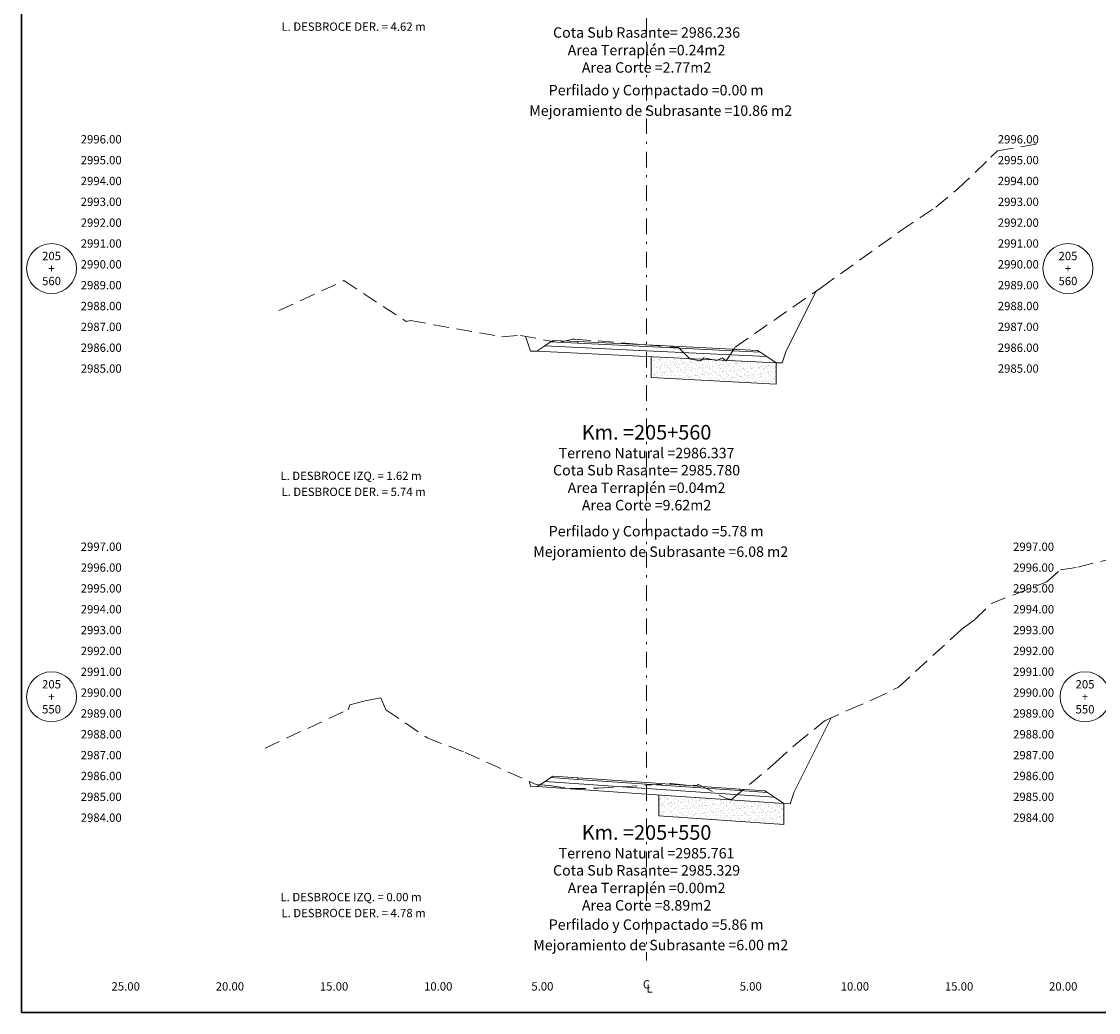
# Model space of a CAD drawing. Extents: x 0 to 155, y 0 to 95.
# Drawn here: x 0 to 52, y 0 to 48 of the extents above; entities that cross this region are included whole.
import ezdxf
from ezdxf.enums import TextEntityAlignment as Align

# ---------------------------------------------------------------- set-up
doc = ezdxf.new("R2010")
doc.units = 0
doc.header["$LTSCALE"] = 1.5
doc.linetypes.add('DASHDOT', pattern=[1, 0.5, -0.25, 0, -0.25])
doc.linetypes.add('DASHED', pattern=[0.75, 0.5, -0.25])
doc.layers.add('ANN_ELEV_OFF', color=7, linetype='CONTINUOUS')
doc.layers.add('Texto - Calculo', color=7, linetype='CONTINUOUS')
for name, color, linetype, lineweight in [('BORDER', 7, 'CONTINUOUS', 30), ('CENTERLINE', 4, 'DASHDOT', 0), ('CIRCLE_STATIONS', 7, 'CONTINUOUS', 5), ('CIRCLES', 7, 'CONTINUOUS', 5), ('CL_ORIG_ELEV', 7, 'CONTINUOUS', 0), ('DES_BASE', 8, 'CONTINUOUS', 5), ('DES_BERMA', 8, 'CONTINUOUS', 0), ('DES_PAVIMENTO', 8, 'CONTINUOUS', 5), ('DES_SUBBASE', 8, 'CONTINUOUS', 0), ('DES_SUBRASANTE', 1, 'CONTINUOUS', 20), ('DESIGNEARTHWORK', 7, 'CONTINUOUS', 0), ('ELEVATIONS', 7, 'CONTINUOUS', 0), ('Mejoramientos', 5, 'CONTINUOUS', 20), ('OFFSETS', 4, 'CONTINUOUS', 0), ('ORIG_SURFACE', 44, 'DASHED', 20), ('PERF Y COMP', 4, 'CONTINUOUS', 5), ('STATIONS', 7, 'CONTINUOUS', 0)]:
    doc.layers.add(name, color=color, linetype=linetype, lineweight=lineweight)
doc.styles.add('asimplex', font='simplex.shx', dxfattribs={"height": 0.4})
doc.styles.add('CIRCLE_STATIONS', font='SIMPLEX.SHX')
doc.styles.add('CL_ELEVATIONS', font='SIMPLEX')
doc.styles.add('DESIGN_EARTHWORK', font='simplex.shx')
doc.styles.add('ELEVATIONS', font='SIMPLEX')
doc.styles.add('OFFSETS', font='SIMPLEX')
doc.styles.get("Standard").update_dxf_attribs({"font": 'simplex'})
doc.styles.add('STATIONS', font='arial.ttf')

msp = doc.modelspace()

# ---------------------------------------------------------------- hatches: boundary and pattern name
at = {"layer": 'Mejoramientos'}
h = msp.add_hatch(dxfattribs=at)
h.set_pattern_fill('AR-SAND', color=252, scale=0.005, style=0)
h.paths.add_polyline_path([(36.215, 31.174), (33.837, 31.29), (33.822, 31.268), (33.788, 31.292), (33.432, 31.309), (33.373, 31.28), (33.17, 31.322), (32.676, 31.346), (32.585, 31.267), (32.402, 31.301), (32.1, 31.341), (32.065, 31.376), (30.215, 31.466), (30.215, 30.459), (36.215, 30.141)])
h = msp.add_hatch(dxfattribs=at)
h.set_pattern_fill('AR-SAND', color=252, scale=0.005, style=0)
h.paths.add_polyline_path([(36.596, 10.022), (30.596, 10.435), (30.596, 9.435), (36.596, 9.022)])

# ---------------------------------------------------------------- linework, layer by layer
at = {"layer": 'BORDER'}
msp.add_lwpolyline([(0, 0), (0, 95), (155, 95), (155, 0)], close=True, dxfattribs=at)
at = {"layer": 'CENTERLINE'}
msp.add_lwpolyline([(30, 92.5), (30, 2.5)], dxfattribs=at)
at = {"layer": 'CIRCLES'}
for centre in [(1.44, 35.696), (50.227, 35.696), (1.44, 15.147), (51.046, 15.147)]:
    msp.add_circle(centre, 1.2, dxfattribs=at)
at = {"layer": 'DES_BASE'}
for points in [[(25.116, 31.988), (25.395, 32.175), (26.7, 32.111), (30, 31.951), (34.125, 31.751), (35.446, 31.686), (35.77, 31.471)], [(25.126, 11.087), (25.398, 11.268), (26.7, 11.178), (30, 10.951), (34.476, 10.643), (35.802, 10.552), (36.136, 10.329)]]:
    msp.add_lwpolyline(points, dxfattribs=at)
at = {"layer": 'DES_BERMA'}
for points in [[(25.395, 32.175), (25.5, 32.245), (26.7, 32.186), (30, 32.026), (34.125, 31.826), (35.325, 31.767), (35.446, 31.686)], [(25.398, 11.268), (25.5, 11.336), (26.7, 11.253), (30, 11.026), (34.476, 10.718), (35.676, 10.635), (35.802, 10.552)]]:
    msp.add_lwpolyline(points, dxfattribs=at)
at = {"layer": 'DES_PAVIMENTO'}
for points in [[(25.395, 32.175), (26.7, 32.111), (26.7, 32.186), (30, 32.026), (34.125, 31.826), (34.125, 31.751), (35.446, 31.686)], [(25.398, 11.268), (26.7, 11.178), (26.7, 11.253), (30, 11.026), (34.476, 10.718), (34.476, 10.643), (35.802, 10.552)]]:
    msp.add_lwpolyline(points, dxfattribs=at)
at = {"layer": 'DES_SUBBASE'}
for points in [[(24.731, 31.732), (25.116, 31.988), (30, 31.751), (35.77, 31.471), (36.215, 31.174)], [(24.752, 10.837), (25.126, 11.087), (30, 10.751), (36.136, 10.329), (36.596, 10.022)]]:
    msp.add_lwpolyline(points, dxfattribs=at)
at = {"layer": 'DES_SUBRASANTE'}
for points in [[(24.167, 32.446), (24.238, 32.303), (24.431, 31.724), (24.731, 31.732), (30, 31.476), (36.215, 31.174), (36.515, 31.167), (36.708, 31.746), (38.141, 34.613)], [(24.368, 11.082), (24.452, 10.83), (24.752, 10.837), (30, 10.476), (36.596, 10.022), (36.896, 10.014), (37.089, 10.593), (38.857, 14.129)]]:
    msp.add_lwpolyline(points, dxfattribs=at)
at = {"layer": 'Mejoramientos'}
for points in [[(30.215, 31.466), (30.215, 30.459), (36.215, 30.141), (36.215, 31.174)], [(30.596, 10.435), (30.596, 9.435), (36.596, 9.022), (36.596, 10.022)]]:
    msp.add_lwpolyline(points, dxfattribs=at)
at = {"layer": 'ORIG_SURFACE'}
for points in [[(12.357, 33.678), (15.473, 35.113), (18.469, 33.15), (18.663, 33.198), (23.06, 32.414), (23.95, 32.487), (25.791, 32.141), (26.441, 32.309), (26.558, 32.308), (30, 32.033), (31.525, 31.912), (32.1, 31.341), (32.402, 31.301), (32.585, 31.267), (32.749, 31.409), (33.373, 31.28), (33.628, 31.406), (33.822, 31.268), (34.253, 31.921), (38.395, 34.788), (42.183, 37.5), (43.878, 38.636), (44.964, 39.531), (46.53, 41.033), (46.851, 41.338), (49.027, 41.717)], [(11.692, 12.687), (15.674, 14.526), (15.762, 14.762), (16.497, 14.957), (17.25, 15.102), (17.49, 14.523), (19.463, 13.181), (21.29, 12.472), (24.695, 10.935), (25.332, 10.888), (26.332, 10.738), (27.672, 10.757), (30, 10.908), (31.171, 10.984), (32.19, 10.88), (32.261, 10.909), (32.405, 10.887), (32.487, 10.932), (33.822, 10.263), (34.077, 10.211), (36.195, 11.995), (37.164, 12.877), (38.546, 13.987), (39.701, 14.513), (40.834, 15.005), (42.087, 15.602), (45.13, 18.392), (45.752, 18.849), (46.537, 19.619), (49.215, 20.657), (49.874, 21.24), (50.708, 21.37), (52.36, 21.784)]]:
    msp.add_lwpolyline(points, dxfattribs=at)

# ---------------------------------------------------------------- texts
at = {"layer": 'ANN_ELEV_OFF'}
for s, p in [('Cota Sub Rasante= 2986.236', (30, 46.769)), ('Cota Sub Rasante= 2985.780', (30, 25.769)), ('Cota Sub Rasante= 2985.329', (30, 6.568))]:
    msp.add_text(s, height=0.5, dxfattribs=at).set_placement(p, align=Align.CENTER)
at = {"layer": 'CIRCLE_STATIONS', "style": 'CIRCLE_STATIONS'}
for s, p in [('205', (1.44, 36.296)), ('205', (50.227, 36.296)), ('+', (1.44, 35.696)), ('+', (50.227, 35.696)), ('560', (1.44, 35.096)), ('560', (50.227, 35.096)), ('205', (1.44, 15.747)), ('205', (51.046, 15.747)), ('+', (1.44, 15.147)), ('+', (51.046, 15.147)), ('550', (1.44, 14.547)), ('550', (51.046, 14.547))]:
    msp.add_text(s, height=0.4, dxfattribs=at).set_placement(p, align=Align.MIDDLE_CENTER)
at = {"layer": 'CL_ORIG_ELEV', "style": 'CL_ELEVATIONS'}
for s, p in [('Terreno Natural =2986.337', (30, 26.435)), ('Terreno Natural =2985.761', (30, 7.234))]:
    msp.add_text(s, height=0.5, dxfattribs=at).set_placement(p, align=Align.BOTTOM_CENTER)
at = {"layer": 'DESIGNEARTHWORK', "style": 'DESIGN_EARTHWORK'}
for s, p in [('Area Terraplén =0.24m2', (30, 45.769)), ('Area Corte =2.77m2', (30, 44.935)), ('Area Terraplén =0.04m2', (30, 24.769)), ('Area Corte =9.62m2', (30, 23.935)), ('Area Terraplén =0.00m2', (30, 5.568)), ('Area Corte =8.89m2', (30, 4.734))]:
    msp.add_text(s, height=0.5, dxfattribs=at).set_placement(p, align=Align.BOTTOM_CENTER)
at = {"layer": 'ELEVATIONS', "style": 'ELEVATIONS'}
for s, p in [('2996.00', (2.84, 41.696)), ('2995.00', (2.84, 40.696)), ('2994.00', (2.84, 39.696)), ('2993.00', (2.84, 38.696)), ('2992.00', (2.84, 37.696)), ('2991.00', (2.84, 36.696)), ('2990.00', (2.84, 35.696)), ('2989.00', (2.84, 34.696)), ('2988.00', (2.84, 33.696)), ('2987.00', (2.84, 32.696)), ('2986.00', (2.84, 31.696)), ('2985.00', (2.84, 30.696)), ('2997.00', (2.84, 22.147)), ('2996.00', (2.84, 21.147)), ('2995.00', (2.84, 20.147)), ('2994.00', (2.84, 19.147)), ('2993.00', (2.84, 18.147)), ('2992.00', (2.84, 17.147)), ('2991.00', (2.84, 16.147)), ('2990.00', (2.84, 15.147)), ('2989.00', (2.84, 14.147)), ('2988.00', (2.84, 13.147)), ('2987.00', (2.84, 12.147)), ('2986.00', (2.84, 11.147)), ('2985.00', (2.84, 10.147)), ('2984.00', (2.84, 9.147))]:
    msp.add_text(s, height=0.4, dxfattribs=at).set_placement(p)
for s, p in [('2996.00', (48.827, 41.696)), ('2995.00', (48.827, 40.696)), ('2994.00', (48.827, 39.696)), ('2993.00', (48.827, 38.696)), ('2992.00', (48.827, 37.696)), ('2991.00', (48.827, 36.696)), ('2990.00', (48.827, 35.696)), ('2989.00', (48.827, 34.696)), ('2988.00', (48.827, 33.696)), ('2987.00', (48.827, 32.696)), ('2986.00', (48.827, 31.696)), ('2985.00', (48.827, 30.696)), ('2997.00', (49.562, 22.147)), ('2996.00', (49.562, 21.147)), ('2995.00', (49.562, 20.147)), ('2994.00', (49.562, 19.147)), ('2993.00', (49.562, 18.147)), ('2992.00', (49.562, 17.147)), ('2991.00', (49.562, 16.147)), ('2990.00', (49.562, 15.147)), ('2989.00', (49.562, 14.147)), ('2988.00', (49.562, 13.147)), ('2987.00', (49.562, 12.147)), ('2986.00', (49.562, 11.147)), ('2985.00', (49.562, 10.147)), ('2984.00', (49.562, 9.147))]:
    msp.add_text(s, height=0.4, dxfattribs=at).set_placement(p, align=Align.RIGHT)
at = {"layer": 'Mejoramientos', "color": 6, "style": 'CL_ELEVATIONS'}
for s, p in [('Mejoramiento de Subrasante =10.86 m2', (30.679, 43.02)), ('Mejoramiento de Subrasante =6.08 m2', (30.679, 21.859)), ('Mejoramiento de Subrasante =6.00 m2', (30.679, 2.984))]:
    msp.add_text(s, height=0.5, dxfattribs=at).set_placement(p, align=Align.CENTER)
at = {"layer": 'OFFSETS', "style": 'OFFSETS'}
msp.add_text('C', height=0.4, dxfattribs=at).set_placement((30, 1.35), align=Align.MIDDLE_CENTER)
for s, p in [('25.00', (5, 1.05)), ('20.00', (10, 1.05)), ('15.00', (15, 1.05)), ('10.00', (20, 1.05)), ('5.00', (25, 1.05)), ('5.00', (35, 1.05)), ('10.00', (40, 1.05)), ('15.00', (45, 1.05)), ('20.00', (50, 1.05))]:
    msp.add_text(s, height=0.4, dxfattribs=at).set_placement(p, align=Align.CENTER)
msp.add_text('L', height=0.4, dxfattribs=at).set_placement((30, 1.15), align=Align.MIDDLE_LEFT)
at = {"layer": 'PERF Y COMP', "style": 'CL_ELEVATIONS'}
for s, p in [('Perfilado y Compactado =0.00 m', (30.46, 44.003)), ('Perfilado y Compactado =5.78 m', (30.46, 22.841)), ('Perfilado y Compactado =5.86 m', (30.46, 3.966))]:
    msp.add_text(s, height=0.5, dxfattribs=at).set_placement(p, align=Align.CENTER)
at = {"layer": 'STATIONS', "style": 'STATIONS'}
for s, p in [('Km. =205+560', (30, 27.269)), ('Km. =205+550', (30, 8.068))]:
    msp.add_text(s, height=0.7, dxfattribs=at).set_placement(p, align=Align.BOTTOM_CENTER)
at = {"layer": 'Texto - Calculo', "style": 'asimplex'}
for s, p in [('L. DESBROCE DER. = 4.62 m', (12.475, 47.101)), ('L. DESBROCE IZQ. = 1.62 m', (12.427, 25.548)), ('L. DESBROCE DER. = 5.74 m', (12.475, 24.781)), ('L. DESBROCE IZQ. = 0.00 m', (12.427, 5.337)), ('L. DESBROCE DER. = 4.78 m', (12.475, 4.57))]:
    msp.add_text(s, height=0.4, dxfattribs=at).set_placement(p)

doc.saveas('drawing.dxf')
